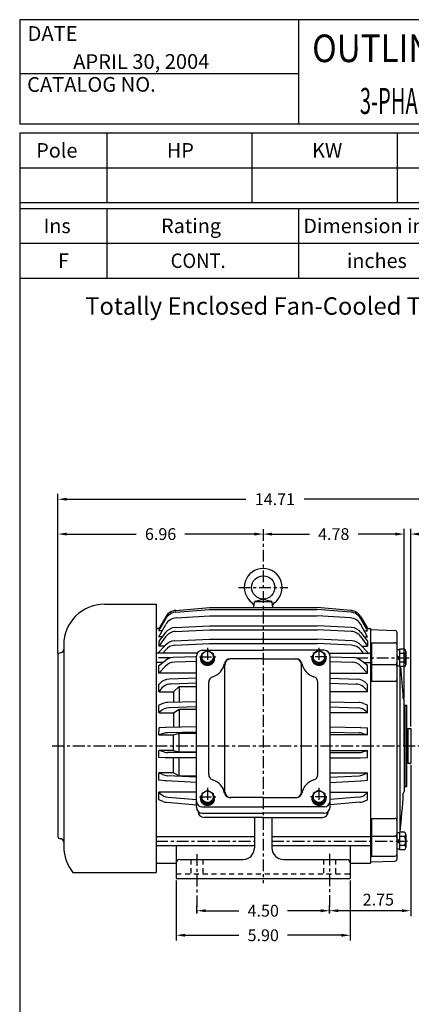
# Model space of a CAD drawing. Extents: x -16.5 to 19.2, y -25.7 to 29.
# Drawn here: x -15.3 to -2, y -4.4 to 29 of the extents above; entities that cross this region are included whole.
import ezdxf

# ---------------------------------------------------------------- set-up
doc = ezdxf.new("R2010")
doc.units = 0
doc.header["$MEASUREMENT"] = 0
doc.linetypes.add('CENTER', pattern=[0.7, 0.4, -0.1, 0.1, -0.1])
doc.linetypes.add('DASHED', pattern=[0.3, 0.17, -0.13])
doc.layers.get('0').update_dxf_attribs({"linetype": 'CONTINUOUS'})
doc.layers.get('Defpoints').update_dxf_attribs({"linetype": 'CONTINUOUS'})
doc.layers.add('99', color=7, linetype='CONTINUOUS')
doc.layers.add('PV', color=7, linetype='CONTINUOUS')
doc.styles.add('MICROCADAM', font='MONOTXT', dxfattribs={"height": 0.164063})
doc.styles.get("Standard").update_dxf_attribs({"font": 'MONOTXT'})
doc.dimstyles.get("Standard").update_dxf_attribs({"dimtxt": 0.3, "dimasz": 0.3, "dimexe": 0.18, "dimexo": 0.0625, "dimgap": 0.09, "dimtad": 0, "dimtih": 1, "dimtoh": 1, "dimzin": 0, "dimdsep": 46, "dimtxsty": 'STANDARD', "dimcen": 0.09, "dimadec": 0, "dimazin": 0, "dimtfac": 1, "dimtofl": 0, "dimtmove": 2, "dimatfit": 3, "dimfxl": 1, "dimtolj": 1, "dimtzin": 0, "dimarcsym": 0})

# ---------------------------------------------------------------- blocks, each defined once
blk = doc.blocks.new('*D5')
at = {"layer": 'Defpoints', "color": 0, "linetype": 'Continuous'}
for p in [(-4.786, -1.19), (-9.286, -1.345), (-4.786, -1.345)]:
    blk.add_point(p, dxfattribs=at)
at = {"layer": 'PV', "color": 0, "linetype": 'Continuous', "lineweight": -2}
for p, q in [((-9.286, -1.282), (-9.286, -1.01)), ((-8.986, -1.19), (-7.859, -1.19)), ((-5.086, -1.19), (-6.212, -1.19)), ((-4.786, -1.282), (-4.786, -1.01))]:
    blk.add_line(p, q, dxfattribs=at)
at = {"layer": 'PV', "color": 0, "linetype": 'Continuous'}
for points in [[(-8.986, -1.14), (-8.986, -1.24), (-9.286, -1.19)], [(-5.086, -1.14), (-5.086, -1.24), (-4.786, -1.19)]]:
    blk.add_solid(points, dxfattribs=at)
at = {"layer": 'PV', "color": 0, "linetype": 'Continuous', "insert": (-7.036, -1.19), "char_height": 0.4, "attachment_point": 5}
blk.add_mtext('\\A1;4.50', dxfattribs=at)
blk = doc.blocks.new('*D6')
at = {"layer": 'Defpoints', "color": 0, "linetype": 'Continuous'}
for p in [(-2.036, 3.814), (-4.786, -1.19), (-4.786, -1.345)]:
    blk.add_point(p, dxfattribs=at)
at = {"layer": 'PV', "color": 0, "linetype": 'Continuous', "lineweight": -2}
for p, q in [((-2.036, 3.751), (-2.036, -1.37)), ((-4.786, -1.282), (-4.786, -1.01)), ((-2.336, -1.19), (-4.486, -1.19))]:
    blk.add_line(p, q, dxfattribs=at)
at = {"layer": 'PV', "color": 0, "linetype": 'Continuous'}
for points in [[(-4.486, -1.14), (-4.486, -1.24), (-4.786, -1.19)], [(-2.336, -1.14), (-2.336, -1.24), (-2.036, -1.19)]]:
    blk.add_solid(points, dxfattribs=at)
at = {"layer": 'PV', "color": 0, "linetype": 'Continuous', "insert": (-3.134, -0.814), "char_height": 0.4, "attachment_point": 5}
blk.add_mtext('\\A1;2.75', dxfattribs=at)
blk = doc.blocks.new('*D7')
at = {"layer": 'Defpoints', "color": 0, "linetype": 'Continuous'}
for p in [(0.714, 11.577), (0.714, 5.074), (-2.036, 4.987)]:
    blk.add_point(p, dxfattribs=at)
at = {"layer": 'PV', "color": 0, "linetype": 'Continuous', "lineweight": -2}
for p, q in [((-2.036, 5.049), (-2.036, 11.757)), ((0.714, 5.136), (0.714, 11.757)), ((-1.736, 11.577), (-1.484, 11.577)), ((0.414, 11.577), (0.163, 11.577))]:
    blk.add_line(p, q, dxfattribs=at)
at = {"layer": 'PV', "color": 0, "linetype": 'Continuous'}
for points in [[(-1.736, 11.627), (-1.736, 11.527), (-2.036, 11.577)], [(0.414, 11.627), (0.414, 11.527), (0.714, 11.577)]]:
    blk.add_solid(points, dxfattribs=at)
at = {"layer": 'PV', "color": 0, "linetype": 'Continuous', "insert": (-0.661, 11.577), "char_height": 0.4, "attachment_point": 5}
blk.add_mtext('\\A1;2.75', dxfattribs=at)
blk = doc.blocks.new('*D9')
at = {"layer": 'Defpoints', "color": 0, "linetype": 'Continuous'}
for p in [(-7.036, 11.747), (-7.036, 11.577), (-2.256, 5.951)]:
    blk.add_point(p, dxfattribs=at)
at = {"layer": 'PV', "color": 0, "linetype": 'Continuous', "lineweight": -2}
for p, q in [((-7.036, 11.685), (-7.036, 11.397)), ((-2.256, 6.013), (-2.256, 11.757)), ((-6.736, 11.577), (-5.469, 11.577)), ((-2.556, 11.577), (-3.822, 11.577))]:
    blk.add_line(p, q, dxfattribs=at)
at = {"layer": 'PV', "color": 0, "linetype": 'Continuous'}
for points in [[(-6.736, 11.627), (-6.736, 11.527), (-7.036, 11.577)], [(-2.556, 11.627), (-2.556, 11.527), (-2.256, 11.577)]]:
    blk.add_solid(points, dxfattribs=at)
at = {"layer": 'PV', "color": 0, "linetype": 'Continuous', "insert": (-4.646, 11.577), "char_height": 0.4, "attachment_point": 5}
blk.add_mtext('\\A1;4.78', dxfattribs=at)
blk = doc.blocks.new('*D10')
at = {"layer": 'Defpoints', "color": 0, "linetype": 'Continuous'}
for p in [(-7.036, 11.747), (-7.036, 11.577), (-13.996, 7.471)]:
    blk.add_point(p, dxfattribs=at)
at = {"layer": 'PV', "color": 0, "linetype": 'Continuous', "lineweight": -2}
for p, q in [((-13.996, 7.534), (-13.996, 11.757)), ((-7.036, 11.685), (-7.036, 11.397)), ((-13.696, 11.577), (-11.339, 11.577)), ((-7.336, 11.577), (-9.692, 11.577))]:
    blk.add_line(p, q, dxfattribs=at)
at = {"layer": 'PV', "color": 0, "linetype": 'Continuous'}
for points in [[(-13.696, 11.627), (-13.696, 11.527), (-13.996, 11.577)], [(-7.336, 11.627), (-7.336, 11.527), (-7.036, 11.577)]]:
    blk.add_solid(points, dxfattribs=at)
at = {"layer": 'PV', "color": 0, "linetype": 'Continuous', "insert": (-10.516, 11.577), "char_height": 0.4, "attachment_point": 5}
blk.add_mtext('\\A1;6.96', dxfattribs=at)
blk = doc.blocks.new('*D11')
at = {"layer": 'Defpoints', "color": 0, "linetype": 'Continuous'}
for p in [(-13.995743, 12.758511), (-13.995743, 7.471107), (0.714257, 5.073739)]:
    blk.add_point(p, dxfattribs=at)
at = {"layer": 'PV', "color": 0, "linetype": 'Continuous', "lineweight": -2}
for p, q in [((-13.995743, 7.533607), (-13.995743, 12.938511)), ((-13.695743, 12.758511), (-7.630743, 12.758511)), ((0.414257, 12.758511), (-5.650743, 12.758511)), ((0.714257, 5.136239), (0.714257, 12.938511))]:
    blk.add_line(p, q, dxfattribs=at)
at = {"layer": 'PV', "color": 0, "linetype": 'Continuous'}
for points in [[(-13.695743, 12.808511), (-13.695743, 12.708511), (-13.995743, 12.758511)], [(0.414257, 12.808511), (0.414257, 12.708511), (0.714257, 12.758511)]]:
    blk.add_solid(points, dxfattribs=at)
at = {"layer": 'PV', "color": 0, "linetype": 'Continuous', "insert": (-6.640743, 12.758511), "char_height": 0.4, "attachment_point": 5}
blk.add_mtext('\\A1;14.71', dxfattribs=at)
blk = doc.blocks.new('*D22')
at = {"color": 0, "linetype": 'Continuous', "lineweight": -2}
for p, q in [((-9.986, -0.162), (-9.986, -2.202)), ((-4.086, -0.162), (-4.086, -2.202)), ((-9.686, -2.022), (-7.859, -2.022)), ((-4.386, -2.022), (-6.212, -2.022))]:
    blk.add_line(p, q, dxfattribs=at)
at = {"color": 0, "linetype": 'Continuous'}
for points in [[(-9.686, -1.972), (-9.686, -2.072), (-9.986, -2.022)], [(-4.386, -1.972), (-4.386, -2.072), (-4.086, -2.022)]]:
    blk.add_solid(points, dxfattribs=at)
at = {"layer": 'Defpoints', "color": 0, "linetype": 'Continuous'}
for p in [(-9.986, -0.1), (-4.086, -0.1), (-4.086, -2.022)]:
    blk.add_point(p, dxfattribs=at)
at = {"color": 0, "linetype": 'Continuous', "insert": (-7.036, -2.022), "char_height": 0.4, "attachment_point": 5}
blk.add_mtext('\\A1;5.90', dxfattribs=at)

msp = doc.modelspace()

# ---------------------------------------------------------------- linework, layer by layer
at = {"color": 7, "linetype": 'Continuous'}
for p, q in [((19.155, 29.012), (-15.293, 29.012)), ((-15.293, 29.012), (-15.293, 25.469)), ((-5.844, 29.012), (-5.844, 25.469)), ((-5.844, 27.172), (-15.293, 27.172)), ((19.155, 25.469), (-15.293, 25.469)), ((-15.293, 25.174), (19.155, 25.174)), ((-15.293, 25.174), (-15.293, -21.873)), ((-12.34, 25.174), (-12.34, 22.812)), ((-7.419, 25.174), (-7.419, 22.812)), ((-2.498, 25.174), (-2.498, 22.812)), ((-15.293, 23.993), (19.155, 23.993)), ((-15.293, 22.812), (19.155, 22.812)), ((-15.293, 22.615), (19.155, 22.615)), ((-12.34, 22.615), (-12.34, 20.253)), ((-5.844, 22.615), (-5.844, 20.253)), ((-15.293, 21.434), (19.155, 21.434)), ((-15.293, 20.253), (19.155, 20.253))]:
    msp.add_line(p, q, dxfattribs=at)
at = {"layer": 'PV', "color": 7, "linetype": 'CENTER'}
for p, q in [((-7.036, 11.747), (-7.036, -0.252)), ((-7.874, 9.769), (-6.197, 9.769)), ((-8.926, 7.719), (-8.926, 7.025)), ((-5.146, 7.719), (-5.146, 7.025)), ((-10.184, 7.379), (-10.67, 7.379)), ((-9.195, 7.418), (-8.639, 7.418)), ((-4.876, 7.418), (-5.432, 7.418)), ((-3.888, 7.379), (-2.036, 7.379)), ((-14.189, 4.4), (0.714, 4.4)), ((-9.195, 2.673), (-8.639, 2.673)), ((-8.926, 2.973), (-8.926, 2.279)), ((-4.876, 2.673), (-5.432, 2.673)), ((-5.146, 2.973), (-5.146, 2.279)), ((-10.67, 1.173), (-7.331, 1.173)), ((-6.74, 1.173), (-2.036, 1.173)), ((-9.286, 0.731), (-9.286, -1.345)), ((-4.786, 0.74), (-4.786, -1.345))]:
    msp.add_line(p, q, dxfattribs=at)
at = {"layer": 'PV', "color": 7, "linetype": 'Continuous'}
for p, q in [((-7.304, 9.303), (-7.036, 9.375)), ((-7.036, 9.375), (-6.768, 9.303)), ((-12.421, 9.2), (-10.67, 9.2)), ((-10.67, 9.2), (-10.67, 0.109)), ((-10.003, 8.989), (-8.859, 9.085)), ((-9.995, 8.932), (-8.859, 9.015)), ((-8.859, 9.085), (-5.213, 9.085)), ((-8.859, 9.015), (-5.213, 9.015)), ((-7.352, 9.085), (-7.332, 9.269)), ((-7.294, 9.296), (-6.777, 9.296)), ((-6.739, 9.269), (-6.719, 9.085)), ((-4.068, 8.989), (-5.213, 9.085)), ((-4.077, 8.932), (-5.213, 9.015)), ((-10.571, 8.294), (-10.342, 8.709)), ((-10.342, 8.774), (-10.543, 8.426)), ((-9.99, 8.737), (-8.859, 8.808)), ((-8.859, 8.808), (-5.213, 8.808)), ((-4.081, 8.737), (-5.213, 8.808)), ((-3.73, 8.774), (-3.529, 8.426)), ((-3.5, 8.294), (-3.73, 8.709)), ((-10.525, 8.377), (-10.67, 8.377)), ((-10.571, 8.095), (-10.343, 8.512)), ((-10.028, 8.409), (-8.859, 8.47)), ((-8.859, 8.47), (-5.213, 8.47)), ((-4.043, 8.409), (-5.213, 8.47)), ((-3.5, 8.095), (-3.729, 8.512)), ((-3.546, 8.377), (-3.402, 8.377)), ((-3.402, 8.377), (-3.402, 0.424)), ((-10.462, 8.294), (-10.571, 8.294)), ((-10.35, 8.239), (-10.571, 7.95)), ((-10.46, 8.095), (-10.571, 8.095)), ((-10.349, 8.094), (-10.571, 7.783)), ((-10.051, 7.955), (-8.859, 8.011)), ((-10.02, 8.275), (-8.859, 8.336)), ((-8.859, 8.336), (-5.213, 8.336)), ((-8.859, 8.011), (-5.213, 8.011)), ((-4.052, 8.275), (-5.213, 8.336)), ((-4.02, 7.955), (-5.213, 8.011)), ((-3.722, 8.239), (-3.5, 7.95)), ((-3.722, 8.094), (-3.5, 7.783)), ((-3.611, 8.095), (-3.5, 8.095)), ((-3.609, 8.294), (-3.5, 8.294)), ((-3.404, 8.337), (-3.402, 8.337)), ((-3.402, 8.337), (-2.572, 8.309)), ((-2.496, 0.57), (-2.496, 8.23)), ((-13.799, 7.822), (-13.799, 0.975)), ((-10.608, 7.536), (-10.348, 7.816)), ((-10.571, 7.95), (-10.571, 7.783)), ((-10.379, 7.783), (-10.571, 7.783)), ((-10.032, 7.807), (-8.859, 7.863)), ((-8.859, 7.863), (-5.213, 7.863)), ((-4.039, 7.807), (-5.213, 7.863)), ((-3.5, 7.576), (-3.723, 7.816)), ((-3.692, 7.783), (-3.5, 7.783)), ((-3.5, 7.95), (-3.5, 7.783)), ((-3.363, 7.896), (-2.575, 7.896)), ((-3.363, 7.896), (-3.363, 6.587)), ((-13.996, 7.471), (-13.996, 1.329)), ((-9.275, 7.536), (-10.67, 7.536)), ((-10.437, 7.536), (-10.35, 7.645)), ((-9.3, 7.421), (-10.087, 7.394)), ((-9.3, 2.315), (-9.3, 7.442)), ((-9.122, 7.531), (-8.926, 7.644)), ((-9.122, 7.531), (-9.122, 7.26)), ((-9.103, 7.639), (-7.036, 7.639)), ((-8.926, 7.644), (-8.729, 7.531)), ((-8.729, 7.531), (-8.729, 7.26)), ((-7.036, 7.344), (-8.154, 7.344)), ((-4.969, 7.639), (-7.036, 7.639)), ((-7.036, 7.344), (-5.917, 7.344)), ((-5.146, 7.644), (-5.343, 7.531)), ((-5.343, 7.531), (-5.343, 7.26)), ((-4.949, 7.531), (-5.146, 7.644)), ((-4.949, 7.531), (-4.949, 7.26)), ((-4.796, 7.536), (-3.363, 7.536)), ((-4.772, 2.315), (-4.772, 7.442)), ((-4.772, 7.421), (-3.985, 7.394)), ((-3.634, 7.536), (-3.721, 7.645)), ((-3.5, 7.576), (-3.5, 7.536)), ((-2.418, 7.655), (-2.496, 7.655)), ((-2.418, 7.379), (-2.496, 7.458)), ((-2.418, 7.3), (-2.496, 7.379)), ((-2.25, 7.674), (-2.418, 7.674)), ((-2.418, 7.674), (-2.418, 7.083)), ((-2.25, 7.527), (-2.418, 7.527)), ((-2.201, 7.601), (-2.201, 7.157)), ((-10.442, 7.222), (-10.67, 7.222)), ((-10.571, 7.121), (-10.337, 7.302)), ((-10.571, 6.865), (-10.571, 7.121)), ((-10.349, 7.1), (-10.571, 6.865)), ((-9.3, 7.261), (-10.049, 7.235)), ((-9.122, 7.305), (-8.926, 7.192)), ((-9.122, 7.26), (-8.926, 7.146)), ((-8.926, 7.146), (-8.729, 7.26)), ((-8.926, 7.192), (-8.729, 7.305)), ((-8.335, 2.839), (-8.335, 7.147)), ((-5.737, 2.839), (-5.737, 7.147)), ((-5.146, 7.192), (-5.343, 7.305)), ((-5.146, 7.146), (-5.343, 7.26)), ((-4.949, 7.305), (-5.146, 7.192)), ((-4.949, 7.26), (-5.146, 7.146)), ((-4.772, 7.261), (-4.022, 7.235)), ((-3.5, 7.121), (-3.734, 7.302)), ((-3.723, 7.1), (-3.5, 6.865)), ((-3.63, 7.222), (-3.402, 7.222)), ((-3.5, 6.865), (-3.5, 7.121)), ((-3.363, 7.153), (-2.575, 7.153)), ((-2.418, 7.103), (-2.496, 7.103)), ((-2.25, 7.231), (-2.418, 7.231)), ((-2.25, 7.083), (-2.418, 7.083)), ((-2.397, 1.469), (-2.397, 7.083)), ((-9.3, 6.865), (-10.571, 6.865)), ((-9.3, 6.695), (-10.229, 6.663)), ((-4.772, 6.865), (-3.5, 6.865)), ((-4.772, 6.695), (-3.842, 6.663)), ((-10.548, 6.506), (-10.571, 6.478)), ((-10.571, 6.224), (-10.571, 6.478)), ((-9.3, 6.525), (-10.18, 6.494)), ((-10.079, 6.224), (-9.882, 6.409)), ((-9.882, 6.409), (-9.882, 5.871)), ((-9.882, 6.409), (-9.3, 6.409)), ((-8.886, 3.433), (-8.886, 6.553)), ((-5.185, 3.433), (-5.185, 6.553)), ((-4.772, 6.525), (-3.891, 6.494)), ((-3.524, 6.506), (-3.5, 6.478)), ((-3.5, 6.224), (-3.5, 6.478)), ((-3.363, 6.587), (-2.575, 6.587)), ((-10.54, 6.278), (-10.571, 6.224)), ((-10.566, 6.224), (-10.079, 6.224)), ((-10.079, 6.224), (-10.079, 5.874)), ((-3.505, 6.224), (-4.772, 6.224)), ((-3.531, 6.278), (-3.5, 6.224)), ((-10.443, 5.831), (-10.571, 5.774)), ((-10.571, 5.516), (-10.571, 5.774)), ((-9.3, 5.894), (-10.278, 5.868)), ((-9.3, 5.716), (-10.231, 5.691)), ((-4.772, 5.894), (-3.794, 5.868)), ((-4.772, 5.716), (-3.84, 5.691)), ((-3.629, 5.831), (-3.5, 5.774)), ((-3.5, 5.516), (-3.5, 5.774)), ((-2.263, 5.958), (-2.256, 5.951)), ((-2.256, 4.4), (-2.256, 5.951)), ((-2.256, 5.743), (-2.221, 5.778)), ((-2.221, 5.778), (-2.162, 5.778)), ((-2.221, 3.022), (-2.221, 5.778)), ((-2.162, 3.022), (-2.162, 5.778)), ((-10.539, 5.551), (-10.571, 5.516)), ((-10.568, 5.516), (-10.079, 5.516)), ((-10.079, 5.516), (-9.882, 5.64)), ((-10.079, 5.516), (-10.079, 5.03)), ((-9.882, 5.64), (-9.3, 5.64)), ((-9.882, 5.64), (-9.882, 5.034)), ((-3.504, 5.516), (-4.772, 5.516)), ((-3.533, 5.551), (-3.5, 5.516)), ((-10.571, 4.767), (-10.568, 5.013)), ((-10.332, 5.022), (-10.568, 5.013)), ((-9.3, 5.04), (-10.323, 5.023)), ((-4.772, 5.04), (-3.748, 5.023)), ((-3.739, 5.022), (-3.503, 5.013)), ((-3.5, 4.767), (-3.503, 5.013)), ((-10.413, 4.819), (-10.571, 4.767)), ((-10.571, 4.767), (-10.079, 4.767)), ((-9.3, 4.857), (-10.287, 4.84)), ((-10.079, 4.767), (-9.882, 4.825)), ((-10.079, 4.241), (-10.079, 4.767)), ((-9.882, 4.201), (-9.882, 4.825)), ((-9.882, 4.825), (-9.3, 4.825)), ((-4.772, 4.857), (-3.785, 4.84)), ((-3.5, 4.767), (-4.772, 4.767)), ((-3.658, 4.819), (-3.5, 4.767)), ((-2.162, 4.963), (-2.136, 4.963)), ((-2.136, 4.987), (-2.136, 3.814)), ((-2.136, 4.987), (-2.036, 4.987)), ((-2.036, 4.987), (-2.036, 3.814)), ((-2.256, 4.4), (-2.256, 2.85)), ((-10.408, 4.191), (-10.571, 4.241)), ((-10.571, 4.001), (-10.571, 4.241)), ((-10.079, 4.241), (-10.571, 4.241)), ((-9.3, 4.172), (-10.281, 4.172)), ((-10.079, 4.241), (-9.882, 4.201)), ((-9.882, 4.201), (-9.3, 4.201)), ((-4.772, 4.241), (-3.5, 4.241)), ((-4.772, 4.172), (-3.79, 4.172)), ((-3.664, 4.191), (-3.5, 4.241)), ((-3.5, 4.001), (-3.5, 4.241)), ((-10.325, 3.988), (-10.571, 4.001)), ((-9.3, 3.988), (-10.325, 3.988)), ((-10.079, 3.486), (-10.079, 3.988)), ((-9.882, 3.38), (-9.882, 3.988)), ((-4.772, 3.988), (-3.746, 3.988)), ((-3.746, 3.988), (-3.5, 4.001)), ((-2.162, 3.837), (-2.136, 3.837)), ((-2.136, 3.814), (-2.036, 3.814)), ((-10.449, 3.428), (-10.571, 3.486)), ((-10.079, 3.486), (-10.571, 3.486)), ((-10.571, 3.23), (-10.571, 3.486)), ((-9.3, 3.335), (-10.286, 3.387)), ((-10.079, 3.486), (-9.882, 3.38)), ((-9.882, 3.38), (-9.3, 3.38)), ((-4.772, 3.486), (-3.5, 3.486)), ((-4.772, 3.335), (-3.785, 3.387)), ((-3.622, 3.428), (-3.5, 3.486)), ((-3.5, 3.23), (-3.5, 3.486)), ((-10.339, 3.209), (-10.571, 3.23)), ((-9.3, 3.155), (-10.331, 3.209)), ((-4.772, 3.155), (-3.74, 3.209)), ((-3.732, 3.209), (-3.5, 3.23)), ((-2.256, 3.057), (-2.221, 3.022)), ((-2.221, 3.022), (-2.162, 3.022)), ((-10.538, 2.792), (-10.571, 2.828)), ((-10.571, 2.57), (-10.571, 2.828)), ((-9.3, 2.828), (-10.571, 2.828)), ((-9.122, 2.786), (-8.926, 2.899)), ((-9.122, 2.786), (-9.122, 2.515)), ((-8.926, 2.899), (-8.729, 2.786)), ((-8.729, 2.786), (-8.729, 2.515)), ((-5.146, 2.899), (-5.343, 2.786)), ((-5.343, 2.786), (-5.343, 2.515)), ((-4.949, 2.786), (-5.146, 2.899)), ((-4.949, 2.786), (-4.949, 2.515)), ((-4.772, 2.828), (-3.5, 2.828)), ((-3.534, 2.792), (-3.5, 2.828)), ((-3.5, 2.57), (-3.5, 2.828)), ((-2.263, 2.842), (-2.256, 2.85)), ((-10.432, 2.514), (-10.571, 2.57)), ((-10.306, 2.485), (-9.3, 2.403)), ((-10.256, 2.655), (-9.3, 2.577)), ((-9.122, 2.56), (-8.926, 2.446)), ((-9.122, 2.515), (-8.926, 2.401)), ((-8.926, 2.446), (-8.729, 2.56)), ((-8.926, 2.401), (-8.729, 2.515)), ((-7.036, 2.643), (-8.154, 2.643)), ((-7.036, 2.643), (-5.917, 2.643)), ((-5.146, 2.446), (-5.343, 2.56)), ((-5.146, 2.401), (-5.343, 2.515)), ((-4.949, 2.56), (-5.146, 2.446)), ((-4.949, 2.515), (-5.146, 2.401)), ((-3.815, 2.655), (-4.772, 2.577)), ((-3.765, 2.485), (-4.772, 2.403)), ((-3.639, 2.514), (-3.5, 2.57)), ((-9.103, 2.329), (-7.036, 2.329)), ((-9.103, 2.118), (-7.036, 2.118)), ((-4.969, 2.329), (-7.036, 2.329)), ((-4.969, 2.118), (-7.036, 2.118)), ((-7.036, 1.972), (-9.044, 1.972)), ((-7.331, 1.972), (-7.331, 0.936)), ((-7.036, 1.972), (-5.028, 1.972)), ((-6.74, 1.972), (-6.74, 0.936)), ((-3.363, 1.94), (-2.575, 1.94)), ((-3.363, 1.94), (-3.363, 0.662)), ((-3.363, 1.34), (-2.575, 1.34)), ((-2.418, 1.449), (-2.496, 1.449)), ((-2.25, 1.469), (-2.418, 1.469)), ((-2.418, 1.469), (-2.418, 0.878)), ((-2.201, 1.395), (-2.201, 0.952)), ((-10.67, 1.331), (-7.331, 1.331)), ((-10.67, 1.016), (-7.331, 1.016)), ((-9.986, 1.016), (-9.986, -0.1)), ((-6.74, 1.331), (-3.402, 1.331)), ((-6.74, 1.016), (-3.363, 1.016)), ((-4.086, 1.016), (-4.086, -0.1)), ((-2.418, 1.173), (-2.496, 1.252)), ((-2.418, 1.094), (-2.496, 1.173)), ((-2.25, 1.321), (-2.418, 1.321)), ((-2.25, 1.025), (-2.418, 1.025)), ((-2.418, 0.897), (-2.496, 0.897)), ((-2.25, 0.878), (-2.418, 0.878)), ((-10.67, 0.424), (-9.986, 0.424)), ((-9.869, 0.55), (-7.721, 0.55)), ((-6.35, 0.55), (-4.203, 0.55)), ((-4.086, 0.424), (-3.402, 0.424)), ((-3.402, 0.463), (-3.404, 0.463)), ((-3.402, 0.463), (-2.572, 0.491)), ((-3.363, 0.662), (-2.575, 0.662)), ((-13.493, 0.109), (-10.67, 0.109)), ((-9.986, -0.1), (-4.086, -0.1))]:
    msp.add_line(p, q, dxfattribs=at)
at = {"layer": 'PV', "color": 7, "linetype": 'DASHED'}
for p, q in [((-9.491, 0.55), (-9.491, 0.058)), ((-9.081, 0.55), (-9.081, 0.058)), ((-4.991, 0.55), (-4.991, 0.058)), ((-4.581, 0.55), (-4.581, 0.058)), ((-9.986, 0.058), (-4.086, 0.058))]:
    msp.add_line(p, q, dxfattribs=at)
at = {"layer": 'PV', "color": 7, "linetype": 'Continuous'}
for points in [[(-9.122, 7.484), (-9.137, 7.462), (-9.149, 7.439), (-9.158, 7.415), (-9.163, 7.39), (-9.166, 7.365), (-9.165, 7.34), (-9.16, 7.315), (-9.153, 7.29), (-9.142, 7.267), (-9.129, 7.245), (-9.112, 7.224), (-9.093, 7.205), (-9.072, 7.188), (-9.049, 7.174), (-9.024, 7.162), (-8.998, 7.153), (-8.97, 7.147), (-8.942, 7.144), (-8.914, 7.144), (-8.886, 7.146), (-8.859, 7.152), (-8.832, 7.16), (-8.807, 7.172), (-8.783, 7.185), (-8.762, 7.202), (-8.742, 7.22), (-8.725, 7.24), (-8.711, 7.262), (-8.7, 7.285), (-8.692, 7.31), (-8.687, 7.335), (-8.685, 7.36)], [(-9.166, 7.354), (-9.165, 7.332), (-9.162, 7.311), (-9.157, 7.29), (-9.15, 7.27), (-9.14, 7.25), (-9.128, 7.231), (-9.115, 7.214), (-9.099, 7.197), (-9.082, 7.183), (-9.063, 7.17), (-9.043, 7.158), (-9.022, 7.149), (-8.999, 7.141), (-8.976, 7.135), (-8.953, 7.132), (-8.929, 7.131), (-8.905, 7.131), (-8.882, 7.134), (-8.859, 7.139), (-8.836, 7.146), (-8.814, 7.155), (-8.794, 7.166), (-8.775, 7.179), (-8.757, 7.193), (-8.741, 7.209), (-8.727, 7.226), (-8.714, 7.244), (-8.704, 7.263), (-8.696, 7.284), (-8.69, 7.304), (-8.687, 7.326), (-8.685, 7.347)], [(-8.685, 7.36), (-8.688, 7.393), (-8.696, 7.425), (-8.71, 7.456), (-8.729, 7.484)], [(-8.685, 7.347), (-8.685, 7.354)], [(-8.685, 7.347), (-8.685, 7.354)], [(-8.685, 7.347), (-8.685, 7.354)], [(-5.343, 7.484), (-5.361, 7.456), (-5.375, 7.425), (-5.383, 7.393), (-5.386, 7.36)], [(-5.386, 7.36), (-5.384, 7.335), (-5.38, 7.31), (-5.371, 7.285), (-5.36, 7.262), (-5.346, 7.24), (-5.329, 7.22), (-5.31, 7.202), (-5.288, 7.185), (-5.264, 7.172), (-5.239, 7.16), (-5.213, 7.152), (-5.185, 7.146), (-5.157, 7.144), (-5.129, 7.144), (-5.101, 7.147), (-5.074, 7.153), (-5.048, 7.162), (-5.023, 7.174), (-4.999, 7.188), (-4.978, 7.205), (-4.959, 7.224), (-4.943, 7.245), (-4.929, 7.267), (-4.919, 7.29), (-4.911, 7.315), (-4.907, 7.34), (-4.906, 7.365), (-4.908, 7.39), (-4.914, 7.415), (-4.923, 7.439), (-4.934, 7.462), (-4.949, 7.484)], [(-5.386, 7.354), (-5.386, 7.347)], [(-5.386, 7.354), (-5.386, 7.347)], [(-5.386, 7.354), (-5.386, 7.347)], [(-5.386, 7.347), (-5.385, 7.326), (-5.381, 7.304), (-5.376, 7.284), (-5.368, 7.263), (-5.357, 7.244), (-5.345, 7.226), (-5.331, 7.209), (-5.315, 7.193), (-5.297, 7.179), (-5.278, 7.166), (-5.257, 7.155), (-5.235, 7.146), (-5.213, 7.139), (-5.19, 7.134), (-5.166, 7.131), (-5.142, 7.131), (-5.119, 7.132), (-5.095, 7.135), (-5.072, 7.141), (-5.05, 7.149), (-5.029, 7.158), (-5.008, 7.17), (-4.99, 7.183), (-4.972, 7.197), (-4.957, 7.214), (-4.943, 7.231), (-4.931, 7.25), (-4.922, 7.27), (-4.914, 7.29), (-4.909, 7.311), (-4.906, 7.332), (-4.906, 7.354)], [(-9.122, 2.739), (-9.137, 2.717), (-9.149, 2.694), (-9.158, 2.67), (-9.163, 2.645), (-9.166, 2.62), (-9.165, 2.595), (-9.16, 2.569), (-9.153, 2.545), (-9.142, 2.521), (-9.129, 2.499), (-9.112, 2.479), (-9.093, 2.46), (-9.072, 2.443), (-9.049, 2.429), (-9.024, 2.417), (-8.998, 2.408), (-8.97, 2.402), (-8.942, 2.399), (-8.914, 2.398), (-8.886, 2.401), (-8.859, 2.407), (-8.832, 2.415), (-8.807, 2.426), (-8.783, 2.44), (-8.762, 2.456), (-8.742, 2.475), (-8.725, 2.495), (-8.711, 2.517), (-8.7, 2.54), (-8.692, 2.564), (-8.687, 2.589), (-8.685, 2.615)], [(-8.685, 2.615), (-8.688, 2.648), (-8.696, 2.68), (-8.71, 2.71), (-8.729, 2.739)], [(-5.343, 2.739), (-5.361, 2.71), (-5.375, 2.68), (-5.383, 2.648), (-5.386, 2.615)], [(-5.386, 2.615), (-5.384, 2.589), (-5.38, 2.564), (-5.371, 2.54), (-5.36, 2.517), (-5.346, 2.495), (-5.329, 2.475), (-5.31, 2.456), (-5.288, 2.44), (-5.264, 2.426), (-5.239, 2.415), (-5.213, 2.407), (-5.185, 2.401), (-5.157, 2.398), (-5.129, 2.399), (-5.101, 2.402), (-5.074, 2.408), (-5.048, 2.417), (-5.023, 2.429), (-4.999, 2.443), (-4.978, 2.46), (-4.959, 2.479), (-4.943, 2.499), (-4.929, 2.521), (-4.919, 2.545), (-4.911, 2.569), (-4.907, 2.595), (-4.906, 2.62), (-4.908, 2.645), (-4.914, 2.67), (-4.923, 2.694), (-4.934, 2.717), (-4.949, 2.739)], [(-9.166, 2.608), (-9.165, 2.587), (-9.162, 2.566), (-9.157, 2.545), (-9.15, 2.524), (-9.14, 2.505), (-9.128, 2.486), (-9.115, 2.468), (-9.099, 2.452), (-9.082, 2.437), (-9.063, 2.424), (-9.043, 2.413), (-9.022, 2.403), (-8.999, 2.396), (-8.976, 2.39), (-8.953, 2.387), (-8.929, 2.385), (-8.905, 2.386), (-8.882, 2.389), (-8.859, 2.394), (-8.836, 2.401), (-8.814, 2.41), (-8.794, 2.421), (-8.775, 2.433), (-8.757, 2.448), (-8.741, 2.463), (-8.727, 2.481), (-8.714, 2.499), (-8.704, 2.518), (-8.696, 2.538), (-8.69, 2.559), (-8.687, 2.58), (-8.685, 2.602)], [(-8.685, 2.602), (-8.685, 2.608)], [(-8.685, 2.602), (-8.685, 2.608)], [(-8.685, 2.602), (-8.685, 2.608)], [(-5.386, 2.608), (-5.386, 2.602)], [(-5.386, 2.608), (-5.386, 2.602)], [(-5.386, 2.608), (-5.386, 2.602)], [(-5.386, 2.602), (-5.385, 2.58), (-5.381, 2.559), (-5.376, 2.538), (-5.368, 2.518), (-5.357, 2.499), (-5.345, 2.481), (-5.331, 2.463), (-5.315, 2.448), (-5.297, 2.433), (-5.278, 2.421), (-5.257, 2.41), (-5.235, 2.401), (-5.213, 2.394), (-5.19, 2.389), (-5.166, 2.386), (-5.142, 2.385), (-5.119, 2.387), (-5.095, 2.39), (-5.072, 2.396), (-5.05, 2.403), (-5.029, 2.413), (-5.008, 2.424), (-4.99, 2.437), (-4.972, 2.452), (-4.957, 2.468), (-4.943, 2.486), (-4.931, 2.505), (-4.922, 2.524), (-4.914, 2.545), (-4.909, 2.566), (-4.906, 2.587), (-4.906, 2.608)]]:
    msp.add_lwpolyline(points, dxfattribs=at)
for centre, radius in [((-7.036, 9.769), 0.394), ((-8.926, 7.418), 0.196), ((-5.146, 7.418), 0.196), ((-8.926, 2.673), 0.196), ((-5.146, 2.673), 0.196)]:
    msp.add_circle(centre, radius, dxfattribs=at)
for centre, radius, start, end in [((-7.036, 9.769), 0.642, 306.094, 233.9059), ((-12.421, 7.822), 1.378, 90, 180), ((-7.507, 9.123), 0.157, 353.8827, 53.9059), ((-7.294, 9.257), 0.0394, 90.0004, 173.8827), ((-7.293, 9.265), 0.0394, 105.0004, 173.883), ((-6.777, 9.257), 0.0394, 6.1174, 89.9998), ((-6.778, 9.265), 0.0394, 6.1174, 74.9997), ((-6.565, 9.123), 0.157, 126.094, 186.1174), ((-9.963, 8.304), 0.433, 93.6261, 151.3169), ((-9.967, 8.557), 0.433, 94.824, 150), ((-9.963, 8.5), 0.433, 94.2272, 151.0836), ((-4.109, 8.304), 0.433, 28.6831, 86.3739), ((-4.109, 8.5), 0.433, 28.9165, 85.7728), ((-4.105, 8.557), 0.433, 30, 85.176), ((-10.628, 8.475), 0.0984, 269.9998, 329.9999), ((-10.006, 7.976), 0.433, 93.0047, 142.5753), ((-4.066, 7.976), 0.433, 37.4247, 86.9953), ((-3.443, 8.475), 0.0984, 210.0001, 270.0002), ((-9.997, 7.842), 0.433, 93.0085, 144.467), ((-4.074, 7.842), 0.433, 35.533, 86.9915), ((-2.575, 8.23), 0.0787, 360, 88.0585), ((-10.012, 7.375), 0.433, 92.703, 141.3511), ((-10.031, 7.522), 0.433, 92.6956, 137.1928), ((-4.059, 7.375), 0.433, 38.6489, 87.297), ((-4.041, 7.522), 0.433, 42.8072, 87.3045), ((-2.575, 7.817), 0.0787, 360, 90), ((-13.917, 7.471), 0.0787, 90, 180), ((-13.917, 7.668), 0.118, 270, 0), ((-10.071, 6.961), 0.433, 92, 127.8957), ((-9.103, 7.442), 0.197, 90, 180), ((-8.154, 7.147), 0.197, 90, 168.4631), ((-8.138, 7.147), 0.197, 90, 180), ((-5.933, 7.147), 0.197, 360, 90), ((-5.917, 7.147), 0.197, 11.5369, 90), ((-4.969, 7.442), 0.197, 360, 90), ((-4, 6.961), 0.433, 52.1043, 88), ((-2.281, 7.601), 0.0801, 292.6605, 67.3423), ((-2.447, 7.379), 0.246, 323.1556, 36.8444), ((-10.034, 6.802), 0.433, 92, 136.5967), ((-8.926, 7.305), 0.591, 287.4576, 348.4631), ((-5.146, 7.305), 0.591, 191.5369, 252.5425), ((-4.037, 6.802), 0.433, 43.4033, 88), ((-2.575, 7.232), 0.0787, 270, 360), ((-2.575, 7.075), 0.0787, 360, 90), ((-30.114, 4.4), 27.874, 3.3105, 5.5241), ((-2.281, 7.157), 0.0801, 292.6577, 67.3395), ((-8.689, 6.553), 0.197, 107.4576, 180), ((-5.382, 6.553), 0.197, 0, 72.5424), ((-10.214, 6.23), 0.433, 92, 140.3816), ((-10.165, 6.061), 0.433, 92.0001, 150), ((-3.907, 6.061), 0.433, 30, 87.9999), ((-3.857, 6.23), 0.433, 39.6184, 88), ((-2.575, 6.666), 0.0787, 270, 360), ((-2.208, 6.014), 0.0787, 183.3105, 225.6476), ((-10.22, 5.258), 0.433, 91.5001, 137.4042), ((-10.266, 5.435), 0.433, 91.5001, 114.0431), ((-3.851, 5.258), 0.433, 42.5958, 88.5), ((-3.805, 5.435), 0.433, 65.9569, 88.5), ((-10.316, 4.59), 0.433, 91.0001, 92.249), ((-3.756, 4.59), 0.433, 87.751, 88.9999), ((-10.279, 4.407), 0.433, 91, 108.0192), ((-3.792, 4.407), 0.433, 71.9809, 89), ((-2.016, 4.983), 0.02, 180, 270), ((-10.281, 4.605), 0.433, 253.044, 269.9999), ((-3.79, 4.605), 0.433, 270.0001, 286.956), ((-10.313, 4.421), 0.433, 266.8347, 270), ((-3.758, 4.421), 0.433, 270, 273.1653), ((-2.016, 3.818), 0.02, 90, 180), ((-10.264, 3.819), 0.433, 244.6245, 266.9999), ((-8.689, 3.433), 0.197, 180, 252.5424), ((-5.382, 3.433), 0.197, 287.4576, 360), ((-3.808, 3.819), 0.433, 273.0001, 295.3755), ((-10.309, 3.641), 0.433, 264.9339, 266.9999), ((-8.926, 2.682), 0.591, 11.5369, 72.5424), ((-5.146, 2.682), 0.591, 107.4575, 168.4631), ((-3.763, 3.641), 0.433, 273.0001, 275.0661), ((-10.221, 3.087), 0.433, 222.9678, 265.3254), ((-8.154, 2.839), 0.197, 191.5369, 270), ((-8.138, 2.839), 0.197, 180, 270), ((-5.933, 2.839), 0.197, 270, 360), ((-5.917, 2.839), 0.197, 270, 348.4631), ((-3.851, 3.087), 0.433, 274.6746, 317.0322), ((-30.114, 4.4), 27.874, 353.963, 356.6895), ((-2.208, 2.786), 0.0787, 134.3524, 176.6895), ((-10.271, 2.916), 0.433, 248.1436, 265.3488), ((-9.103, 2.526), 0.197, 180, 270), ((-4.969, 2.526), 0.197, 270, 360), ((-3.8, 2.916), 0.433, 274.6512, 291.8564), ((-9.103, 2.315), 0.197, 180, 270), ((-9.044, 2.169), 0.197, 180, 270), ((-5.028, 2.169), 0.197, 270, 360), ((-4.969, 2.315), 0.197, 270, 360), ((-2.575, 1.861), 0.0787, 360, 90), ((-2.575, 1.419), 0.0787, 270, 360), ((-2.575, 1.261), 0.0787, 360, 90), ((-2.281, 1.395), 0.0801, 292.6605, 67.3423), ((-13.917, 1.329), 0.0787, 180.0001, 270.0001), ((-13.917, 1.133), 0.118, 0, 90), ((-2.447, 1.173), 0.246, 323.1556, 36.8444), ((-2.281, 0.952), 0.0801, 292.6577, 67.3395), ((-12.421, 0.975), 1.378, 180.0001, 218.9448), ((-7.721, 0.94), 0.39, 270, 0), ((-6.35, 0.94), 0.39, 180, 270), ((-2.575, 0.74), 0.0787, 270, 360), ((-9.866, 0.43), 0.12, 91.3401, 180), ((-4.206, 0.43), 0.12, 0, 88.6599), ((-2.575, 0.57), 0.0787, 271.9415, 0)]:
    msp.add_arc(centre, radius, start, end, dxfattribs=at)

# ---------------------------------------------------------------- texts
at = {"color": 7, "linetype": 'Continuous', "style": 'MICROCADAM'}
for s, p in [('DATE', (-15.026, 28.293)), ('APRIL 30, 2004', (-13.478, 27.34)), ('CATALOG NO.', (-15.041, 26.565))]:
    msp.add_text(s, height=0.5, rotation=0.1, dxfattribs=at).set_placement(p)
at = {"color": 7, "linetype": 'Continuous', "style": 'MICROCADAM', "width": 0.88249}
msp.add_text('OUTLINE DIMENSIONS', height=0.93503, rotation=0.1, dxfattribs=at).set_placement((-5.377, 27.573))
at = {"color": 7, "linetype": 'Continuous', "style": 'MICROCADAM'}
for s, height, p in [('Pole', 0.4921, (-14.731, 24.337)), ('HP', 0.4921, (-10.302, 24.337)), ('KW', 0.4921, (-5.38, 24.337)), ('Ins', 0.4921, (-14.485, 21.778)), ('Rating', 0.4921, (-10.498, 21.778)), ('Dimension in', 0.49212, (-5.676, 21.778))]:
    msp.add_text(s, height=height, dxfattribs=at).set_placement(p)
at = {"layer": '99', "color": 7, "linetype": 'Continuous', "style": 'MICROCADAM', "width": 0.932282}
msp.add_text('CONT.', height=0.4921, dxfattribs=at).set_placement((-10.174, 20.597))
at = {"layer": 'PV', "color": 7, "linetype": 'Continuous', "style": 'MICROCADAM', "width": 0.565733}
msp.add_text('3-PHASE INDUCTION MOTOR', height=0.88582, dxfattribs=at).set_placement((-3.76, 25.814))
at = {"layer": 'PV', "color": 7, "linetype": 'Continuous', "style": 'MICROCADAM'}
for s, height, p in [('F', 0.492, (-13.993, 20.597)), ('inches', 0.4921, (-4.199, 20.597)), ('Totally Enclosed Fan-Cooled Type.Squirrel-Cage Rotor.', 0.59055, (-13.07, 19.012))]:
    msp.add_text(s, height=height, dxfattribs=at).set_placement(p)

# ---------------------------------------------------------------- dimensions: what is measured, and where the dimension line sits
at = {"color": 7, "linetype": 'Continuous'}
dim = msp.add_linear_dim(base=(-4.086, -2.022), p1=(-9.986, -0.1), p2=(-4.086, -0.1), dimstyle='STANDARD', override={"dimtxt": 0.4}, dxfattribs=at)
dim.commit()
dim.dimension.update_dxf_attribs({"geometry": '*D22', "text_midpoint": (-7.036, -2.022)})
at = {"layer": 'PV', "color": 7, "linetype": 'Continuous'}
for base, p1, p2, text, picture, middle in [((-13.996, 12.759), (0.714, 5.074), (-13.996, 7.471), '14.71', '*D11', (-6.641, 12.759)), ((-7.036, 11.577), (-13.996, 7.471), (-7.036, 11.747), '6.96', '*D10', (-10.516, 11.577)), ((-7.036, 11.577), (-2.256, 5.951), (-7.036, 11.747), '4.78', '*D9', (-4.646, 11.577)), ((0.714, 11.577), (-2.036, 4.987), (0.714, 5.074), '2.75', '*D7', (-0.661, 11.577)), ((-4.786, -1.19), (-9.286, -1.345), (-4.786, -1.345), '4.50', '*D5', (-7.036, -1.19))]:
    dim = msp.add_linear_dim(base=base, p1=p1, p2=p2, text=text, dimstyle='STANDARD', override={"dimtxt": 0.4}, dxfattribs=at)
    dim.commit()
    dim.dimension.update_dxf_attribs({"geometry": picture, "text_midpoint": middle})
dim = msp.add_linear_dim(base=(-4.786, -1.19), p1=(-2.036, 3.814), p2=(-4.786, -1.345), text='2.75', dimstyle='STANDARD', override={"dimtxt": 0.4}, dxfattribs=at)
dim.commit()
dim.dimension.update_dxf_attribs({"geometry": '*D6', "text_midpoint": (-3.134, -0.814), "dimtype": 160})

doc.saveas('drawing.dxf')
